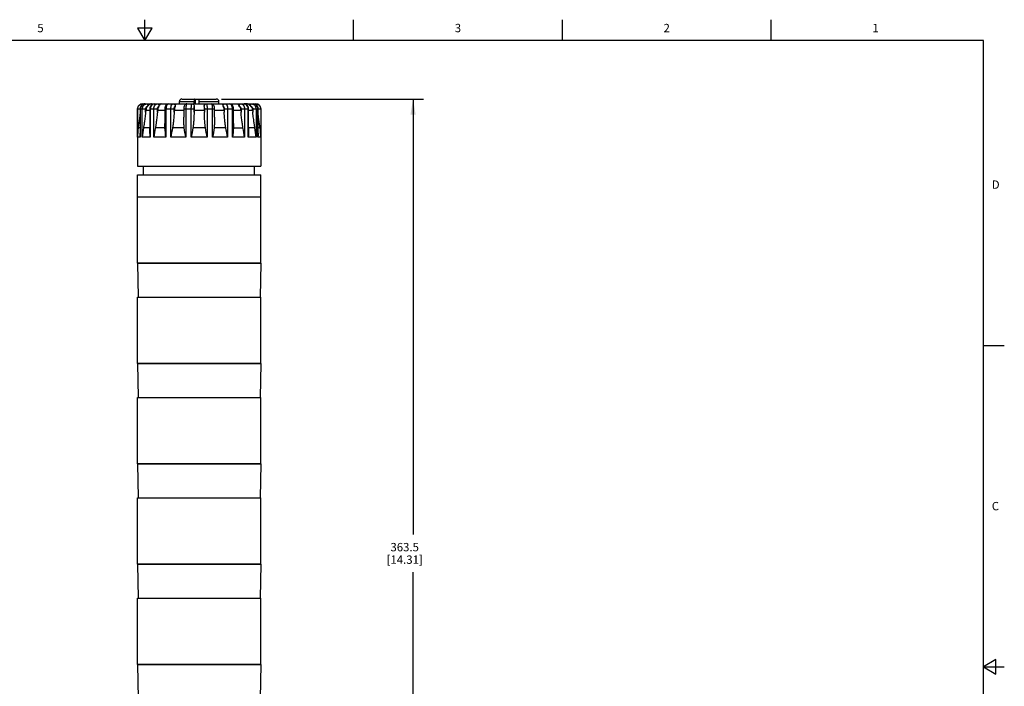
# Model space of a CAD drawing. Units: inches. Extents: x 0.7 to 21.3, y 0.5 to 16.
# Drawn here: x 9.5 to 21.3, y 8 to 16 of the extents above; entities that cross this region are included whole.
import ezdxf

# ---------------------------------------------------------------- set-up
doc = ezdxf.new("R2010")
doc.units = ezdxf.units.IN
doc.header["$LTSCALE"] = 1.21
doc.header["$MEASUREMENT"] = 0
doc.layers.get('0').update_dxf_attribs({"linetype": 'CONTINUOUS'})
for name, color, linetype in [('02___PRT_ALL_AXES', 7, 'CONTINUOUS'), ('AXIS', 7, 'CONTINUOUS'), ('SCHEME_DIMS', 7, 'CONTINUOUS')]:
    doc.layers.add(name, color=color, linetype=linetype)
doc.styles.add('TEXTSTYLE_2', font='txt', dxfattribs={"width": 0.8})
doc.dimstyles.new('DIMSTYLE_1', dxfattribs={"dimtxt": 0.1, "dimasz": 0.1875, "dimexe": 0.125, "dimexo": 0.0625, "dimgap": 0.1, "dimtad": 0, "dimtih": 1, "dimtoh": 1, "dimdec": 1, "dimlfac": 1.333333, "dimzin": 4, "dimdsep": 46, "dimtxsty": 'STANDARD', "dimblk": '_FILLED', "dimblk1": '_FILLED', "dimblk2": '_FILLED', "dimcen": 0.09, "dimadec": 0, "dimazin": 0, "dimtp": 0.1, "dimtm": 0.1, "dimtfac": 1, "dimtdec": 3, "dimtofl": 0, "dimtmove": 0, "dimatfit": 3, "dimldrblk": '_FILLED', "dimfxl": 1, "dimtolj": 1, "dimtzin": 4, "dimarcsym": 0})

# ---------------------------------------------------------------- blocks, each defined once
blk = doc.blocks.new('_FILLED')
at = {"color": 0, "linetype": 'BYBLOCK'}
blk.add_solid([(0, 0), (-1, 0.167), (-1, -0.167)], dxfattribs=at)
blk = doc.blocks.new('*D3')
at = {"layer": 'SCHEME_DIMS', "color": 7, "linetype": 'CONTINUOUS'}
for p, q in [((11.927, 15.05), (14.344, 15.05)), ((14.219, 15.05), (14.219, 9.834)), ((14.219, 4.317), (14.219, 9.384)), ((11.873, 4.317), (14.344, 4.317))]:
    blk.add_line(p, q, dxfattribs=at)
at = {"layer": 'SCHEME_DIMS', "color": 7, "linetype": 'CONTINUOUS', "xscale": 0.1875, "yscale": 0.1875, "zscale": 0.1875}
for p, rotation in [((14.219, 15.05), 90), ((14.219, 4.317), 270)]:
    blk.add_blockref('_FILLED', p, dxfattribs=dict(at, rotation=rotation))
at = {"layer": 'SCHEME_DIMS', "color": 7, "linetype": 'CONTINUOUS', "insert": (14.119, 9.734), "char_height": 0.1, "width": 0.7, "attachment_point": 2, "line_spacing_factor": 0.9}
blk.add_mtext('363.5\\P[14.31]', dxfattribs=at)

msp = doc.modelspace()

# ---------------------------------------------------------------- linework, layer by layer
at = {"color": 7, "linetype": 'CONTINUOUS'}
for p, q in [((11.007, 15.75), (11.007, 16)), ((13.507, 15.75), (13.507, 16)), ((16.007, 15.75), (16.007, 16)), ((18.507, 15.75), (18.507, 16)), ((10.92, 15.9), (11.007, 15.75)), ((11.094, 15.9), (10.92, 15.9)), ((11.007, 15.75), (11.094, 15.9)), ((21.05, 15.75), (0.964, 15.75)), ((21.05, 0.75), (21.05, 15.75)), ((10.979, 14.991), (10.98, 14.991)), ((10.979, 14.991), (12.337, 14.991)), ((11.01, 14.991), (10.998, 14.99)), ((11.422, 14.991), (11.422, 15.021)), ((11.422, 15.021), (11.597, 15.021)), ((11.451, 15.05), (11.865, 15.05)), ((11.569, 14.991), (11.576, 14.991)), ((11.597, 14.991), (11.597, 15.021)), ((11.613, 14.991), (11.613, 15.05)), ((11.658, 14.991), (11.658, 15.05)), ((11.658, 15.021), (11.894, 15.021)), ((11.74, 14.991), (11.746, 14.991)), ((11.894, 14.991), (11.894, 15.021)), ((12.318, 14.99), (12.306, 14.991)), ((12.33, 14.986), (12.318, 14.99)), ((10.92, 14.595), (10.92, 14.932)), ((10.92, 14.932), (11.016, 14.932)), ((10.952, 14.891), (10.948, 14.854)), ((10.952, 14.932), (10.952, 14.643)), ((10.953, 14.932), (10.953, 14.595)), ((10.976, 14.595), (10.976, 14.932)), ((11.016, 14.894), (11.016, 14.932)), ((11.018, 14.914), (11.016, 14.894)), ((11.065, 14.932), (11.065, 14.696)), ((11.065, 14.932), (11.157, 14.932)), ((11.071, 14.932), (11.071, 14.595)), ((11.115, 14.595), (11.115, 14.932)), ((11.157, 14.894), (11.157, 14.932)), ((11.159, 14.914), (11.157, 14.894)), ((11.178, 14.967), (11.174, 14.961)), ((11.246, 14.932), (11.246, 14.756)), ((11.246, 14.932), (11.359, 14.932)), ((11.26, 14.932), (11.26, 14.595)), ((11.318, 14.595), (11.318, 14.932)), ((11.359, 14.894), (11.359, 14.932)), ((11.36, 14.914), (11.359, 14.894)), ((11.474, 14.932), (11.474, 14.832)), ((11.474, 14.932), (11.596, 14.932)), ((11.497, 14.932), (11.497, 14.595)), ((11.563, 14.595), (11.563, 14.932)), ((11.596, 14.894), (11.596, 14.932)), ((11.596, 14.914), (11.596, 14.894)), ((11.719, 14.914), (11.72, 14.894)), ((11.72, 14.932), (11.72, 14.894)), ((11.72, 14.932), (11.842, 14.932)), ((11.753, 14.932), (11.753, 14.595)), ((11.819, 14.595), (11.819, 14.932)), ((11.842, 14.832), (11.842, 14.932)), ((11.956, 14.914), (11.957, 14.894)), ((11.957, 14.932), (11.957, 14.894)), ((11.957, 14.932), (12.069, 14.932)), ((11.997, 14.932), (11.997, 14.595)), ((12.056, 14.595), (12.056, 14.932)), ((12.069, 14.756), (12.069, 14.932)), ((12.142, 14.961), (12.134, 14.974)), ((12.157, 14.914), (12.159, 14.894)), ((12.159, 14.932), (12.159, 14.894)), ((12.159, 14.932), (12.25, 14.932)), ((12.201, 14.932), (12.201, 14.595)), ((12.244, 14.595), (12.244, 14.932)), ((12.25, 14.696), (12.25, 14.932)), ((12.297, 14.914), (12.3, 14.894)), ((12.3, 14.932), (12.3, 14.894)), ((12.3, 14.932), (12.396, 14.932)), ((12.339, 14.932), (12.339, 14.595)), ((12.362, 14.595), (12.362, 14.932)), ((12.364, 14.643), (12.364, 14.932)), ((12.395, 14.932), (12.395, 14.595)), ((10.936, 14.765), (10.932, 14.734)), ((10.939, 14.79), (10.936, 14.765)), ((10.943, 14.82), (10.939, 14.79)), ((10.948, 14.854), (10.943, 14.82)), ((12.374, 14.804), (12.37, 14.836)), ((12.378, 14.777), (12.374, 14.804)), ((12.381, 14.754), (12.378, 14.777)), ((12.385, 14.726), (12.381, 14.754)), ((10.952, 14.703), (10.928, 14.703)), ((11.065, 14.703), (10.99, 14.703)), ((11.248, 14.703), (11.132, 14.703)), ((11.48, 14.703), (11.338, 14.703)), ((11.573, 14.649), (11.563, 14.595)), ((11.733, 14.703), (11.583, 14.703)), ((11.978, 14.703), (11.836, 14.703)), ((12.068, 14.703), (12.183, 14.703)), ((12.326, 14.703), (12.25, 14.703)), ((12.388, 14.703), (12.364, 14.703)), ((12.388, 14.703), (12.385, 14.726)), ((10.953, 14.595), (10.92, 14.595)), ((11.071, 14.595), (10.976, 14.595)), ((11.26, 14.595), (11.115, 14.595)), ((11.497, 14.595), (11.318, 14.595)), ((11.753, 14.595), (11.563, 14.595)), ((11.997, 14.595), (11.819, 14.595)), ((12.201, 14.595), (12.056, 14.595)), ((12.339, 14.595), (12.244, 14.595)), ((12.395, 14.595), (12.362, 14.595)), ((10.92, 13.085), (10.927, 12.678)), ((12.396, 13.085), (10.92, 13.085)), ((12.396, 13.085), (12.389, 12.678)), ((21.05, 12.1), (21.3, 12.1)), ((10.92, 11.884), (10.927, 11.476)), ((12.396, 11.884), (10.92, 11.884)), ((12.396, 11.884), (12.389, 11.476)), ((10.92, 10.682), (10.927, 10.274)), ((12.396, 10.682), (10.92, 10.682)), ((12.396, 10.682), (12.389, 10.274)), ((10.92, 9.48), (10.927, 9.073)), ((12.396, 9.48), (10.92, 9.48)), ((12.396, 9.48), (12.389, 9.073)), ((12.396, 8.278), (10.92, 8.278)), ((10.92, 8.278), (10.927, 7.871)), ((12.396, 8.278), (12.389, 7.871)), ((21.2, 8.337), (21.05, 8.25)), ((21.2, 8.163), (21.2, 8.337)), ((21.05, 8.25), (21.3, 8.25)), ((21.05, 8.25), (21.2, 8.163))]:
    msp.add_line(p, q, dxfattribs=at)
for points in [[(10.92, 14.932), (10.922, 14.945), (10.926, 14.958), (10.933, 14.969), (10.943, 14.979), (10.954, 14.986), (10.966, 14.99), (10.979, 14.991)], [(11.01, 14.991), (11, 14.991), (10.987, 14.986), (10.975, 14.979), (10.965, 14.969), (10.957, 14.957), (10.953, 14.943), (10.952, 14.932)], [(10.998, 14.99), (10.986, 14.986), (10.975, 14.979), (10.966, 14.969), (10.959, 14.958), (10.955, 14.945), (10.953, 14.932)], [(10.976, 14.932), (10.978, 14.945), (10.982, 14.958), (10.988, 14.969), (10.997, 14.979), (11.007, 14.986)], [(10.98, 14.991), (10.981, 14.988), (10.981, 14.985), (10.981, 14.983)], [(11.007, 14.986), (11.018, 14.99), (11.03, 14.991)], [(11.03, 14.991), (11.033, 14.991), (11.036, 14.988), (11.038, 14.985), (11.04, 14.98), (11.042, 14.974), (11.043, 14.967)], [(11.086, 14.991), (11.08, 14.991), (11.073, 14.989), (11.067, 14.987), (11.061, 14.984), (11.055, 14.979), (11.049, 14.974), (11.043, 14.967)], [(11.119, 14.991), (11.109, 14.99), (11.097, 14.986), (11.086, 14.979), (11.077, 14.969), (11.07, 14.957), (11.066, 14.943), (11.065, 14.932)], [(11.119, 14.991), (11.108, 14.99), (11.098, 14.986), (11.089, 14.979), (11.082, 14.969), (11.076, 14.958), (11.073, 14.945), (11.071, 14.932)], [(11.115, 14.932), (11.116, 14.945), (11.119, 14.958), (11.124, 14.969), (11.131, 14.979), (11.139, 14.986), (11.148, 14.99), (11.157, 14.991)], [(11.157, 14.991), (11.162, 14.991), (11.167, 14.988), (11.171, 14.985), (11.174, 14.98), (11.176, 14.974), (11.178, 14.967)], [(11.201, 14.991), (11.198, 14.991), (11.195, 14.989), (11.192, 14.987), (11.189, 14.984), (11.185, 14.979), (11.182, 14.974), (11.178, 14.967)], [(11.293, 14.991), (11.283, 14.99), (11.273, 14.986), (11.264, 14.979), (11.256, 14.969), (11.25, 14.957), (11.247, 14.943), (11.246, 14.932)], [(11.293, 14.991), (11.286, 14.99), (11.279, 14.986), (11.272, 14.979), (11.267, 14.969), (11.263, 14.958), (11.261, 14.945), (11.26, 14.932)], [(11.318, 14.932), (11.319, 14.945), (11.321, 14.958), (11.324, 14.969), (11.328, 14.979), (11.333, 14.986), (11.339, 14.99), (11.344, 14.991)], [(11.344, 14.991), (11.35, 14.991), (11.356, 14.988), (11.361, 14.985), (11.366, 14.98), (11.369, 14.974), (11.371, 14.967)], [(11.37, 14.991), (11.371, 14.991), (11.372, 14.989), (11.372, 14.987), (11.373, 14.984), (11.373, 14.979), (11.372, 14.974), (11.371, 14.967)], [(11.511, 14.991), (11.503, 14.991), (11.494, 14.987), (11.486, 14.98), (11.481, 14.972), (11.478, 14.964), (11.475, 14.954), (11.474, 14.942), (11.474, 14.932)], [(11.511, 14.991), (11.508, 14.99), (11.505, 14.986), (11.502, 14.979), (11.5, 14.969), (11.498, 14.958), (11.497, 14.945), (11.497, 14.932)], [(11.563, 14.932), (11.563, 14.945), (11.564, 14.958), (11.564, 14.969), (11.565, 14.979), (11.567, 14.986), (11.568, 14.99), (11.569, 14.991)], [(11.575, 14.991), (11.579, 14.991), (11.584, 14.989), (11.588, 14.987), (11.591, 14.984), (11.595, 14.979), (11.597, 14.974), (11.598, 14.967)], [(11.576, 14.991), (11.582, 14.988), (11.588, 14.985), (11.593, 14.98), (11.596, 14.974), (11.598, 14.967)], [(11.604, 15.05), (11.603, 15.05), (11.601, 15.048), (11.6, 15.044), (11.598, 15.039), (11.597, 15.034), (11.597, 15.028), (11.597, 15.021)], [(11.717, 14.967), (11.72, 14.974), (11.723, 14.98), (11.728, 14.985), (11.733, 14.988), (11.74, 14.991)], [(11.717, 14.967), (11.719, 14.974), (11.722, 14.98), (11.725, 14.984), (11.728, 14.987), (11.733, 14.99), (11.737, 14.991), (11.741, 14.991)], [(11.746, 14.991), (11.748, 14.99), (11.749, 14.986), (11.75, 14.979), (11.751, 14.969), (11.752, 14.958), (11.753, 14.945), (11.753, 14.932)], [(11.842, 14.932), (11.842, 14.942), (11.84, 14.953), (11.838, 14.964), (11.835, 14.972), (11.829, 14.98), (11.822, 14.987), (11.812, 14.99), (11.805, 14.991)], [(11.819, 14.932), (11.819, 14.945), (11.818, 14.958), (11.816, 14.969), (11.814, 14.979), (11.811, 14.986), (11.808, 14.99), (11.805, 14.991)], [(11.945, 14.967), (11.944, 14.974), (11.943, 14.98), (11.943, 14.984), (11.943, 14.987), (11.944, 14.99), (11.945, 14.991), (11.945, 14.991)], [(11.945, 14.967), (11.947, 14.974), (11.95, 14.98), (11.954, 14.985), (11.959, 14.988), (11.965, 14.991), (11.971, 14.991)], [(11.971, 14.991), (11.977, 14.99), (11.983, 14.986), (11.988, 14.979), (11.992, 14.969), (11.995, 14.958), (11.997, 14.945), (11.997, 14.932)], [(12.069, 14.932), (12.069, 14.943), (12.065, 14.957), (12.06, 14.969), (12.052, 14.979), (12.043, 14.986), (12.032, 14.99), (12.023, 14.991)], [(12.056, 14.932), (12.055, 14.945), (12.052, 14.958), (12.049, 14.969), (12.043, 14.979), (12.037, 14.986), (12.03, 14.99), (12.023, 14.991)], [(12.134, 14.974), (12.13, 14.98), (12.127, 14.984), (12.124, 14.987), (12.121, 14.99), (12.118, 14.991), (12.115, 14.991)], [(12.138, 14.967), (12.139, 14.974), (12.142, 14.98), (12.145, 14.985), (12.149, 14.988), (12.154, 14.991), (12.159, 14.991)], [(12.159, 14.991), (12.168, 14.99), (12.177, 14.986), (12.185, 14.979), (12.192, 14.969), (12.197, 14.958), (12.2, 14.945), (12.201, 14.932)], [(12.244, 14.932), (12.243, 14.945), (12.24, 14.958), (12.234, 14.969), (12.226, 14.979), (12.217, 14.986), (12.207, 14.99), (12.197, 14.991)], [(12.25, 14.932), (12.25, 14.943), (12.246, 14.956), (12.239, 14.969), (12.23, 14.979), (12.219, 14.986), (12.207, 14.99), (12.197, 14.991)], [(12.273, 14.967), (12.266, 14.974), (12.26, 14.98), (12.254, 14.984), (12.248, 14.987), (12.242, 14.99), (12.236, 14.991), (12.23, 14.991)], [(12.273, 14.967), (12.274, 14.974), (12.275, 14.98), (12.277, 14.985), (12.28, 14.988), (12.282, 14.991), (12.285, 14.991)], [(12.285, 14.991), (12.297, 14.99), (12.309, 14.986), (12.319, 14.979), (12.328, 14.969), (12.334, 14.958), (12.338, 14.945), (12.339, 14.932)], [(12.364, 14.932), (12.363, 14.943), (12.359, 14.956), (12.351, 14.969), (12.341, 14.979), (12.329, 14.986), (12.316, 14.99), (12.306, 14.991)], [(12.362, 14.932), (12.361, 14.945), (12.357, 14.958), (12.35, 14.969), (12.341, 14.979), (12.33, 14.986)], [(12.335, 14.983), (12.335, 14.985), (12.335, 14.988), (12.336, 14.991), (12.336, 14.991)], [(12.336, 14.991), (12.349, 14.99), (12.362, 14.986), (12.373, 14.979), (12.382, 14.969), (12.389, 14.958), (12.394, 14.945), (12.395, 14.932)], [(11.016, 14.894), (11.014, 14.873), (11.011, 14.854), (11.009, 14.836), (11.007, 14.82), (11.005, 14.804), (11.003, 14.79), (11.002, 14.777), (11, 14.765), (10.998, 14.754), (10.997, 14.743), (10.995, 14.734), (10.994, 14.726), (10.993, 14.718), (10.991, 14.71), (10.99, 14.703)], [(11.016, 14.932), (11.017, 14.939), (11.019, 14.945), (11.022, 14.951), (11.027, 14.956), (11.032, 14.959), (11.038, 14.961)], [(11.038, 14.961), (11.028, 14.947), (11.022, 14.931), (11.018, 14.914)], [(11.043, 14.967), (11.04, 14.964), (11.038, 14.961)], [(11.157, 14.894), (11.155, 14.873), (11.153, 14.854), (11.152, 14.836), (11.15, 14.82), (11.148, 14.804), (11.146, 14.79), (11.144, 14.777), (11.143, 14.765), (11.141, 14.754), (11.139, 14.743), (11.138, 14.734), (11.137, 14.726), (11.135, 14.718), (11.134, 14.71), (11.127, 14.676)], [(11.157, 14.932), (11.158, 14.939), (11.159, 14.945), (11.162, 14.951), (11.165, 14.956), (11.169, 14.959), (11.174, 14.961)], [(11.174, 14.961), (11.167, 14.947), (11.162, 14.931), (11.159, 14.914)], [(11.359, 14.894), (11.357, 14.873), (11.356, 14.854), (11.355, 14.836), (11.353, 14.82), (11.352, 14.804), (11.351, 14.79), (11.349, 14.777), (11.348, 14.765), (11.346, 14.754), (11.345, 14.743), (11.344, 14.734), (11.342, 14.726), (11.341, 14.718), (11.34, 14.71), (11.338, 14.703)], [(11.359, 14.932), (11.359, 14.939), (11.36, 14.945), (11.361, 14.951), (11.364, 14.956), (11.366, 14.959), (11.369, 14.961)], [(11.369, 14.961), (11.364, 14.947), (11.361, 14.931), (11.36, 14.914)], [(11.371, 14.967), (11.37, 14.964), (11.369, 14.961)], [(11.596, 14.894), (11.596, 14.873), (11.595, 14.854), (11.595, 14.836), (11.594, 14.82), (11.593, 14.804), (11.592, 14.79), (11.591, 14.777), (11.59, 14.765), (11.589, 14.754), (11.588, 14.743), (11.587, 14.734), (11.586, 14.726), (11.585, 14.718), (11.584, 14.71), (11.583, 14.703)], [(11.598, 14.961), (11.597, 14.947), (11.597, 14.931), (11.596, 14.914)], [(11.596, 14.932), (11.596, 14.939), (11.596, 14.945), (11.597, 14.951), (11.597, 14.956), (11.598, 14.959), (11.598, 14.961)], [(11.598, 14.967), (11.598, 14.964), (11.598, 14.961)], [(11.717, 14.961), (11.717, 14.964), (11.717, 14.967)], [(11.717, 14.961), (11.718, 14.947), (11.719, 14.931), (11.719, 14.914)], [(11.717, 14.961), (11.718, 14.959), (11.719, 14.956), (11.719, 14.951), (11.719, 14.945), (11.72, 14.939), (11.72, 14.932)], [(11.733, 14.703), (11.732, 14.71), (11.731, 14.718), (11.73, 14.726), (11.729, 14.734), (11.728, 14.743), (11.727, 14.754), (11.726, 14.765), (11.725, 14.777), (11.724, 14.79), (11.723, 14.804), (11.722, 14.82), (11.721, 14.836), (11.72, 14.854), (11.72, 14.873), (11.72, 14.894)], [(11.947, 14.961), (11.946, 14.964), (11.945, 14.967)], [(11.947, 14.961), (11.951, 14.947), (11.954, 14.931), (11.956, 14.914)], [(11.947, 14.961), (11.95, 14.959), (11.952, 14.956), (11.954, 14.951), (11.956, 14.945), (11.957, 14.939), (11.957, 14.932)], [(11.978, 14.703), (11.976, 14.71), (11.975, 14.718), (11.973, 14.726), (11.972, 14.734), (11.971, 14.743), (11.969, 14.754), (11.968, 14.765), (11.967, 14.777), (11.965, 14.79), (11.964, 14.804), (11.962, 14.82), (11.961, 14.836), (11.96, 14.854), (11.958, 14.873), (11.957, 14.894)], [(12.142, 14.961), (12.149, 14.947), (12.154, 14.931), (12.157, 14.914)], [(12.142, 14.961), (12.146, 14.959), (12.15, 14.956), (12.154, 14.951), (12.156, 14.945), (12.158, 14.939), (12.159, 14.932)], [(12.182, 14.71), (12.18, 14.718), (12.179, 14.726), (12.178, 14.734), (12.176, 14.743), (12.175, 14.754), (12.173, 14.765), (12.171, 14.777), (12.17, 14.79), (12.168, 14.804), (12.166, 14.82), (12.164, 14.836), (12.162, 14.854), (12.16, 14.873), (12.159, 14.894)], [(12.278, 14.961), (12.276, 14.964), (12.273, 14.967)], [(12.278, 14.961), (12.287, 14.947), (12.294, 14.931), (12.297, 14.914)], [(12.278, 14.961), (12.284, 14.959), (12.289, 14.956), (12.294, 14.951), (12.297, 14.945), (12.299, 14.939), (12.3, 14.932)], [(12.326, 14.703), (12.324, 14.71), (12.323, 14.718), (12.322, 14.726), (12.321, 14.734), (12.319, 14.743), (12.318, 14.754), (12.316, 14.765), (12.314, 14.777), (12.312, 14.79), (12.311, 14.804), (12.309, 14.82), (12.306, 14.836), (12.304, 14.854), (12.302, 14.873), (12.3, 14.894)], [(12.37, 14.836), (12.366, 14.873), (12.364, 14.891)], [(11.248, 14.703), (11.247, 14.71), (11.247, 14.718), (11.247, 14.726), (11.247, 14.734), (11.246, 14.743), (11.246, 14.754), (11.246, 14.756)], [(11.48, 14.703), (11.479, 14.71), (11.478, 14.718), (11.477, 14.726), (11.477, 14.734), (11.476, 14.743), (11.476, 14.754), (11.475, 14.765), (11.474, 14.777), (11.474, 14.79), (11.474, 14.804), (11.474, 14.82), (11.474, 14.832)], [(11.842, 14.832), (11.842, 14.82), (11.842, 14.804), (11.842, 14.79), (11.841, 14.777), (11.841, 14.765), (11.84, 14.754), (11.84, 14.743), (11.839, 14.734), (11.838, 14.726), (11.838, 14.718), (11.837, 14.71), (11.836, 14.703)], [(12.069, 14.756), (12.069, 14.754), (12.069, 14.743), (12.069, 14.734), (12.069, 14.726), (12.069, 14.718), (12.068, 14.71), (12.068, 14.703)], [(10.928, 14.703), (10.925, 14.676), (10.923, 14.649), (10.921, 14.622), (10.92, 14.595)], [(10.932, 14.734), (10.929, 14.71), (10.928, 14.703)], [(10.953, 14.595), (10.952, 14.622), (10.952, 14.643)], [(10.99, 14.703), (10.986, 14.676), (10.982, 14.649), (10.979, 14.622), (10.976, 14.595)], [(11.071, 14.595), (11.069, 14.622), (11.067, 14.649), (11.066, 14.676), (11.065, 14.696)], [(11.127, 14.676), (11.123, 14.649), (11.118, 14.622), (11.115, 14.595)], [(11.26, 14.595), (11.256, 14.622), (11.253, 14.649), (11.25, 14.676), (11.248, 14.703)], [(11.338, 14.703), (11.333, 14.676), (11.328, 14.649), (11.323, 14.622), (11.318, 14.595)], [(11.497, 14.595), (11.492, 14.622), (11.487, 14.649), (11.483, 14.676), (11.48, 14.703)], [(11.583, 14.703), (11.578, 14.676), (11.573, 14.649)], [(11.753, 14.595), (11.748, 14.622), (11.743, 14.649), (11.738, 14.676), (11.733, 14.703)], [(11.836, 14.703), (11.832, 14.676), (11.828, 14.649), (11.824, 14.622), (11.819, 14.595)], [(11.997, 14.595), (11.993, 14.622), (11.988, 14.649), (11.983, 14.676), (11.978, 14.703)], [(12.068, 14.703), (12.066, 14.676), (12.063, 14.649), (12.06, 14.622), (12.056, 14.595)], [(12.201, 14.595), (12.197, 14.622), (12.193, 14.649), (12.188, 14.676), (12.182, 14.71)], [(12.25, 14.696), (12.25, 14.676), (12.249, 14.649), (12.247, 14.622), (12.244, 14.595)], [(12.339, 14.595), (12.337, 14.622), (12.334, 14.649), (12.33, 14.676), (12.326, 14.703)], [(12.364, 14.643), (12.363, 14.622), (12.362, 14.595)], [(12.395, 14.595), (12.395, 14.622), (12.393, 14.649), (12.391, 14.676), (12.388, 14.703)]]:
    msp.add_lwpolyline(points, dxfattribs=at)
for centre, radius, start, end in [((10.979, 14.932), 0.0591, 90, 180), ((11.451, 15.021), 0.0295, 90, 180), ((11.865, 15.021), 0.0295, 0, 90), ((12.337, 14.932), 0.0591, 0, 90)]:
    msp.add_arc(centre, radius, start, end, dxfattribs=at)
at = {"layer": '02___PRT_ALL_AXES', "color": 7, "linetype": 'CONTINUOUS'}
for p, q in [((10.993, 14.142), (10.993, 14.246)), ((12.322, 14.142), (12.322, 14.246)), ((10.92, 13.88), (10.92, 14.142)), ((10.92, 14.142), (12.396, 14.142)), ((12.396, 13.88), (12.396, 14.142)), ((10.92, 13.88), (12.396, 13.88))]:
    msp.add_line(p, q, dxfattribs=at)
at = {"layer": 'AXIS', "color": 7, "linetype": 'CONTINUOUS'}
for p, q in [((12.23, 14.991), (12.197, 14.991)), ((10.92, 14.932), (10.92, 14.246)), ((11.065, 14.914), (11.018, 14.914)), ((11.246, 14.914), (11.159, 14.914)), ((11.474, 14.914), (11.36, 14.914)), ((11.719, 14.914), (11.596, 14.914)), ((11.956, 14.914), (11.842, 14.914)), ((12.157, 14.914), (12.069, 14.914)), ((12.297, 14.914), (12.25, 14.914)), ((12.396, 14.932), (12.396, 14.246)), ((10.92, 14.246), (12.396, 14.246)), ((10.92, 13.085), (10.92, 13.88)), ((10.92, 13.88), (12.396, 13.88)), ((12.396, 13.085), (12.396, 13.88)), ((10.92, 13.085), (12.396, 13.085)), ((10.92, 11.884), (10.92, 12.678)), ((10.92, 12.678), (12.396, 12.678)), ((12.396, 11.884), (12.396, 12.678)), ((10.92, 11.884), (12.396, 11.884)), ((10.92, 10.682), (10.92, 11.476)), ((10.92, 11.476), (12.396, 11.476)), ((12.396, 10.682), (12.396, 11.476)), ((10.92, 10.682), (12.396, 10.682)), ((10.92, 9.48), (10.92, 10.274)), ((10.92, 10.274), (12.396, 10.274)), ((12.396, 9.48), (12.396, 10.274)), ((10.92, 9.48), (12.396, 9.48)), ((10.92, 8.278), (10.92, 9.073)), ((10.92, 9.073), (12.396, 9.073)), ((12.396, 8.278), (12.396, 9.073)), ((10.92, 8.278), (12.396, 8.278))]:
    msp.add_line(p, q, dxfattribs=at)

# ---------------------------------------------------------------- texts
at = {"color": 7, "linetype": 'CONTINUOUS', "char_height": 0.1, "width": 0.08, "line_spacing_factor": 0.9, "style": 'TEXTSTYLE_2'}
for s, insert, attachment_point in [('5', (9.757, 15.95), 2), ('4', (12.257, 15.95), 2), ('3', (14.757, 15.95), 2), ('2', (17.257, 15.95), 2), ('1', (19.757, 15.95), 2), ('D', (21.15, 14.075), 1), ('C', (21.15, 10.225), 1)]:
    msp.add_mtext(s, dxfattribs=dict(at, insert=insert, attachment_point=attachment_point))

# ---------------------------------------------------------------- dimensions: what is measured, and where the dimension line sits
at = {"layer": 'SCHEME_DIMS', "color": 7, "linetype": 'CONTINUOUS'}
dim = msp.add_linear_dim(base=(14.219, 4.317), p1=(11.865, 15.05), p2=(11.811, 4.317), angle=270, text='<>\\P[]', dimstyle='DIMSTYLE_1', dxfattribs=at)
dim.commit()
dim.dimension.update_dxf_attribs({"geometry": '*D3', "text_midpoint": (14.219, 9.609), "dimtype": 160})

doc.saveas('drawing.dxf')
